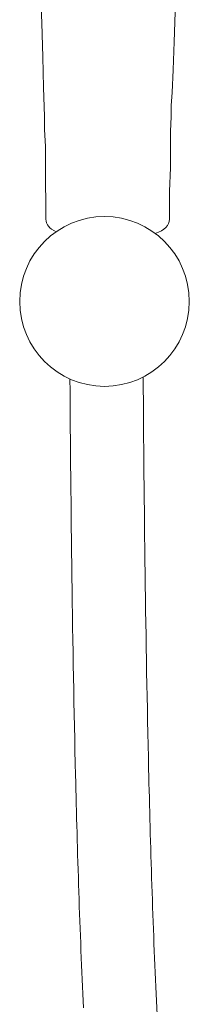
# Model space of a CAD drawing. Units: millimetres. Extents: x -865 to 614, y -1055 to 569.
# Drawn here: x -82 to -44, y -613 to -395 of the extents above; entities that cross this region are included whole.
import ezdxf

# ---------------------------------------------------------------- set-up
doc = ezdxf.new("R2010")
doc.units = ezdxf.units.MM
doc.layers.add('A69.48.V3', color=7, linetype='Continuous', true_color=0x000000)

msp = doc.modelspace()

# ---------------------------------------------------------------- linework, layer by layer
at = {"layer": 'A69.48.V3', "color": 18, "lineweight": 0, "true_color": 0x000000}
for points in [[(-77.22, -384.31), (-76.81, -395.87), (-76.6, -403.3), (-76.4, -410.1), (-76.19, -416.5), (-76.19, -419.39), (-75.99, -423.1), (-75.99, -427.44), (-75.87, -439.22)], [(-48.55, -439.2), (-48.55, -438.58), (-48.55, -433.01), (-48.34, -427.85), (-48.34, -423.52), (-48.34, -419.8), (-48.13, -416.5), (-48.13, -414.02), (-47.93, -411.14), (-47.72, -406.18), (-47.51, -399.99), (-47.31, -393.39)]]:
    msp.add_lwpolyline(points, dxfattribs=at)
for points in [[(-62.92, -438.61), (-73.29, -438.61), (-81.69, -447.02), (-81.69, -457.39)], [(-75.87, -439.2), (-75.87, -440.36), (-75.13, -441.28), (-73.64, -441.98)], [(-44.15, -457.39), (-44.15, -447.02), (-52.55, -438.61), (-62.92, -438.61)], [(-51.69, -442.34), (-49.59, -441.62), (-48.55, -440.57), (-48.55, -439.2)], [(-81.69, -457.39), (-81.69, -467.76), (-73.29, -476.16), (-62.92, -476.16)], [(-62.92, -476.16), (-52.55, -476.16), (-44.15, -467.76), (-44.15, -457.39)], [(-69.33, -562.15), (-70.01, -533.72), (-70.37, -503), (-70.57, -474.54)], [(-54.36, -474.1), (-54.17, -502.29), (-53.81, -532.68), (-53.15, -560.81)], [(-53.15, -560.81), (-52.75, -577.48), (-52.21, -595.55), (-51.42, -612.05)], [(-67.57, -613.62), (-68.37, -597.04), (-68.93, -578.91), (-69.33, -562.15)], [(-51.42, -612.05), (-51.03, -620.27), (-50.53, -629.13), (-49.89, -637.39)]]:
    msp.add_open_spline(points, degree=3, dxfattribs=at)

doc.saveas('drawing.dxf')
